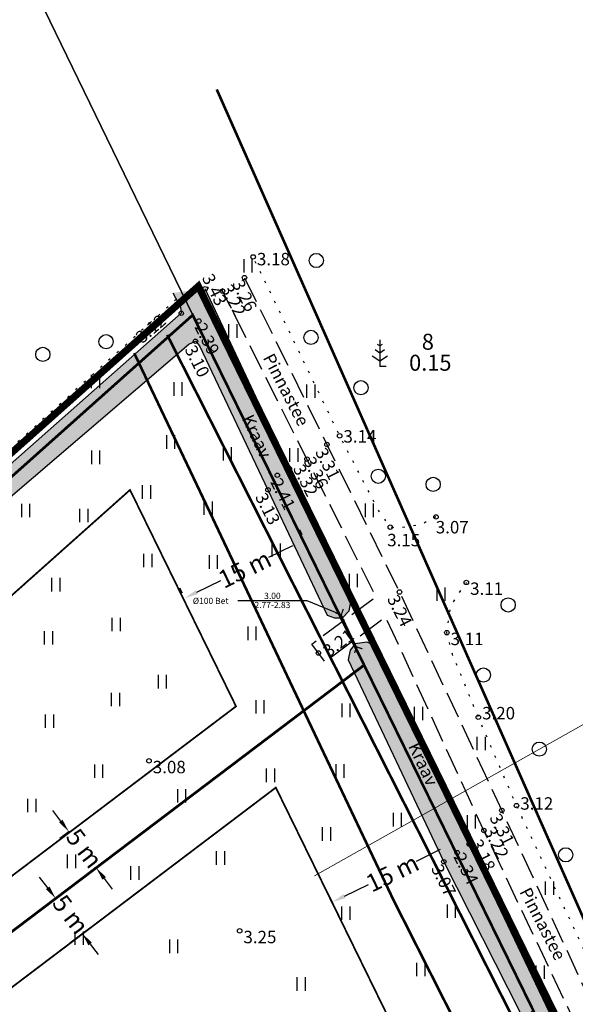
# Model space of a CAD drawing. Units: metres. Extents: x 400117 to 401830, y 6454041 to 6455102.
# Drawn here: x 401233 to 401296, y 6454755 to 6454866 of the extents above; entities that cross this region are included whole.
import ezdxf
from ezdxf.enums import TextEntityAlignment as Align

# ---------------------------------------------------------------- set-up
doc = ezdxf.new("R2010")
doc.units = ezdxf.units.M
for name, pattern in [('1956 DP-5 Planeeringu lahendus UUS$0$ACAD_ISO10W100', [18, 12, -3, 0, -3]), ('1956 DP-5 Planeeringu lahendus UUS$0$CENTER', [50.8, 31.75, -6.35, 6.35, -6.35]), ('1956 DP-5 Planeeringu lahendus UUS$0$DASHED2', [9.525, 6.35, -3.175]), ('1956 DP-5 Planeeringu lahendus UUS$0$DGN Style 3', [40.432445, 28.880318, -11.552127]), ('1956 DP-5 Planeeringu lahendus UUS$0$VEEPIIR', [0.02, 0.01, 0.01]), ('Mändjala Männivälja tee_G_dets21$0$KATASTRIPIIR', [0.02, 0.01, 0.01]), ('Mändjala Männivälja tee_G_dets21$0$KOLVIK', [1.25, 0.25, -1]), ('Mändjala Männivälja tee_G_dets21$0$Kraav', [0.02, 0.01, 0.01]), ('Mändjala Männivälja tee_G_dets21$0$PINNASTEE', [4, 3, -1]), ('Mändjala Männivälja tee_G_dets21$0$TRUUP', [3.5, 2.5, -1])]:
    doc.linetypes.add(name, pattern=pattern)
for name, color, linetype in [('1956 DP-5 Planeeringu lahendus UUS$0$DP_hoonestus', 7, 'Continuous'), ('1956 DP-5 Planeeringu lahendus UUS$0$DP_krunt', 1, '1956 DP-5 Planeeringu lahendus UUS$0$DGN Style 3'), ('1956 DP-5 Planeeringu lahendus UUS$0$DP_Plan_ala', 7, '1956 DP-5 Planeeringu lahendus UUS$0$CENTER'), ('1956 DP-5 Planeeringu lahendus UUS$0$VEEKOGU_HATCH', 4, 'Continuous'), ('Mändjala Männivälja tee_G_dets21$0$HALJASTUS', 8, 'Continuous'), ('Mändjala Männivälja tee_G_dets21$0$KORGUS', 8, 'Continuous'), ('Mändjala Männivälja tee_G_dets21$0$PIIR', 8, 'Mändjala Männivälja tee_G_dets21$0$KATASTRIPIIR'), ('Mändjala Männivälja tee_G_dets21$0$PUU', 8, 'Continuous'), ('Mändjala Männivälja tee_G_dets21$0$TEE', 7, 'Continuous'), ('Mändjala Männivälja tee_G_dets21$0$TRUUP', 4, 'Continuous'), ('Mändjala Männivälja tee_G_dets21$0$VEEKOGU', 4, 'Continuous')]:
    doc.layers.add(name, color=color, linetype=linetype)
for name, color, linetype, lineweight in [('1956 DP-5 Planeeringu lahendus UUS$0$mõõt', 7, 'Continuous', 9), ('1956 DP-5 Planeeringu lahendus UUS$0$OLOLEV_PIIRANG', 1, 'Continuous', 0), ('1956 DP-5 Planeeringu lahendus UUS$0$PLAN_TEKST', 7, 'Continuous', 9), ('1956 DP-5 Planeeringu lahendus UUS$0$viirutus', 8, 'Continuous', 5)]:
    doc.layers.add(name, color=color, linetype=linetype, lineweight=lineweight)
doc.layers.get('1956 DP-5 Planeeringu lahendus UUS$0$viirutus').off()
doc.styles.add('1956 DP-5 Planeeringu lahendus UUS$0$Standard', font='ARIALN.TTF')
doc.styles.add('Mändjala Männivälja tee_G_dets21$0$ITALIC', font='italic.shx')
doc.styles.add('Mändjala Männivälja tee_G_dets21$0$romans', font='romans.shx')
doc.dimstyles.new('1956 DP-5 Planeeringu lahendus UUS$0$Kviit1', dxfattribs={"dimtxt": 2.5, "dimasz": 2.5, "dimexe": 1.25, "dimexo": 0.625, "dimtad": 1, "dimtxsty": '1956 DP-5 Planeeringu lahendus UUS$0$Standard', "dimcen": 2.5, "dimadec": 0, "dimazin": 0, "dimtfac": 1, "dimtmove": 0, "dimatfit": 3, "dimfxl": 1, "dimarcsym": 0})
pattern_1 = [(0, (-526.11, 345.5067), (0.9525, 0.9525), [0.9525, -0.9525])]

# ---------------------------------------------------------------- blocks, each defined once
blk = doc.blocks.new('*D35')
at = {"layer": '1956 DP-5 Planeeringu lahendus UUS$0$mõõt', "color": 0, "lineweight": -2, "transparency": 16777216}
for p, q in [((401237.77, 6454775.45), (401236.86, 6454776.65)), ((401238.7, 6454774.28), (401237.67, 6454773.5)), ((401238.67, 6454774.26), (401238.75, 6454774.15)), ((401241.78, 6454770.21), (401240.76, 6454769.43)), ((401241.75, 6454770.18), (401241.67, 6454770.29)), ((401242.66, 6454768.99), (401243.56, 6454767.79))]:
    blk.add_line(p, q, dxfattribs=at)
at = {"layer": '1956 DP-5 Planeeringu lahendus UUS$0$mõõt', "color": 0, "transparency": 16777216}
for points in [[(401237.96, 6454775.6), (401237.57, 6454775.3), (401238.67, 6454774.26)], [(401242.86, 6454769.14), (401242.46, 6454768.84), (401241.75, 6454770.18)]]:
    blk.add_solid(points, dxfattribs=at)
at = {"layer": 'Defpoints', "color": 0, "transparency": 16777216}
for p in [(401239.2, 6454774.66), (401241.75, 6454770.18), (401242.28, 6454770.58)]:
    blk.add_point(p, dxfattribs=at)
at = {"layer": '1956 DP-5 Planeeringu lahendus UUS$0$mõõt', "color": 0, "transparency": 16777216, "insert": (401240.21, 6454772.22), "char_height": 2, "attachment_point": 5, "rotation": 307.1089, "style": '1956 DP-5 Planeeringu lahendus UUS$0$Standard'}
blk.add_mtext('5 m', dxfattribs=at)
blk = doc.blocks.new('1956 DP-5 Planeeringu lahendus UUS$0$_DotSmall')
at = {"color": 0, "linetype": 'ByBlock', "const_width": 0.5}
blk.add_lwpolyline([(-0.0625, 0, 1), (0.0625, 0, 1)], format="xyb", close=True, dxfattribs=at)
blk = doc.blocks.new('*D37')
at = {"layer": '1956 DP-5 Planeeringu lahendus UUS$0$mõõt', "color": 0, "lineweight": -2, "transparency": 16777216}
for p, q in [((401236.29, 6454767.93), (401235.38, 6454769.12)), ((401235.8, 6454765.68), (401238.19, 6454767.49)), ((401237.19, 6454766.73), (401237.22, 6454766.69)), ((401238.77, 6454761.74), (401241.17, 6454763.55)), ((401240.17, 6454762.8), (401240.14, 6454762.84)), ((401241.07, 6454761.6), (401241.98, 6454760.41))]:
    blk.add_line(p, q, dxfattribs=at)
at = {"layer": '1956 DP-5 Planeeringu lahendus UUS$0$mõõt', "color": 0, "transparency": 16777216}
for points in [[(401236.49, 6454768.08), (401236.09, 6454767.78), (401237.19, 6454766.73)], [(401241.27, 6454761.75), (401240.87, 6454761.45), (401240.17, 6454762.8)]]:
    blk.add_solid(points, dxfattribs=at)
at = {"layer": 'Defpoints', "color": 0, "transparency": 16777216}
for p in [(401237.19, 6454766.73), (401235.3, 6454765.3), (401238.27, 6454761.37)]:
    blk.add_point(p, dxfattribs=at)
at = {"layer": '1956 DP-5 Planeeringu lahendus UUS$0$mõõt', "color": 0, "transparency": 16777216, "insert": (401238.68, 6454764.77), "char_height": 2, "attachment_point": 5, "rotation": 307.1089, "style": '1956 DP-5 Planeeringu lahendus UUS$0$Standard'}
blk.add_mtext('5 m', dxfattribs=at)
blk = doc.blocks.new('*D46')
at = {"layer": '1956 DP-5 Planeeringu lahendus UUS$0$mõõt', "color": 0, "lineweight": -2, "transparency": 16777216}
for p, q in [((401264.95, 6454807.67), (401264.68, 6454808.23)), ((401263.87, 6454806.45), (401261.15, 6454805.13)), ((401253.08, 6454801.21), (401255.8, 6454802.53)), ((401251.46, 6454801.12), (401251.18, 6454801.68))]:
    blk.add_line(p, q, dxfattribs=at)
at = {"layer": '1956 DP-5 Planeeringu lahendus UUS$0$mõõt', "color": 0, "transparency": 16777216}
for points in [[(401263.77, 6454806.68), (401263.98, 6454806.23), (401265.22, 6454807.1)], [(401252.97, 6454801.44), (401253.19, 6454800.99), (401251.73, 6454800.56)]]:
    blk.add_solid(points, dxfattribs=at)
at = {"layer": 'Defpoints', "color": 0, "transparency": 16777216}
for p in [(401265.22, 6454807.1), (401265.22, 6454807.1), (401251.73, 6454800.56)]:
    blk.add_point(p, dxfattribs=at)
at = {"layer": '1956 DP-5 Planeeringu lahendus UUS$0$mõõt', "color": 0, "transparency": 16777216, "insert": (401258.48, 6454803.83), "char_height": 2, "attachment_point": 5, "rotation": 25.8777, "style": '1956 DP-5 Planeeringu lahendus UUS$0$Standard'}
blk.add_mtext('{\\fArial Narrow|b0|i0|c186|p34;15 m}', dxfattribs=at)
blk = doc.blocks.new('*D47')
at = {"layer": '1956 DP-5 Planeeringu lahendus UUS$0$mõõt', "color": 0, "lineweight": -2, "transparency": 16777216}
for p, q in [((401282.62, 6454771.32), (401281.3, 6454774.01)), ((401280.5, 6454772.23), (401277.78, 6454770.91)), ((401269.71, 6454766.98), (401272.43, 6454768.31)), ((401269.13, 6454764.75), (401267.82, 6454767.45))]:
    blk.add_line(p, q, dxfattribs=at)
at = {"layer": '1956 DP-5 Planeeringu lahendus UUS$0$mõõt', "color": 0, "transparency": 16777216}
for points in [[(401280.39, 6454772.46), (401280.61, 6454772.01), (401281.85, 6454772.89)], [(401269.6, 6454767.21), (401269.82, 6454766.76), (401268.36, 6454766.33)]]:
    blk.add_solid(points, dxfattribs=at)
at = {"layer": 'Defpoints', "color": 0, "transparency": 16777216}
for p in [(401281.85, 6454772.89), (401282.89, 6454770.75), (401269.4, 6454764.19)]:
    blk.add_point(p, dxfattribs=at)
at = {"layer": '1956 DP-5 Planeeringu lahendus UUS$0$mõõt', "color": 0, "transparency": 16777216, "insert": (401275.11, 6454769.61), "char_height": 2, "attachment_point": 5, "rotation": 25.9425, "style": '1956 DP-5 Planeeringu lahendus UUS$0$Standard'}
blk.add_mtext('{\\fArial Narrow|b0|i0|c186|p34;15 m}', dxfattribs=at)
blk = doc.blocks.new('Mändjala Männivälja tee_G_dets21$0$TORVAL')
at = {"color": 0, "linetype": 'Continuous', "const_width": 0.28}
blk.add_lwpolyline([(-1, -1), (0, 0), (-1, 1)], dxfattribs=at)
blk = doc.blocks.new('Mändjala Männivälja tee_G_dets21$0$HEIN')
at = {"color": 0, "linetype": 'Continuous'}
for p, q in [((-0.46, 0.76), (-0.46, -0.76)), ((0.46, 0.76), (0.46, -0.76))]:
    blk.add_line(p, q, dxfattribs=at)
blk = doc.blocks.new('Mändjala Männivälja tee_G_dets21$0$METS')
at = {"color": 0, "linetype": 'Continuous'}
blk.add_circle((0, 0), 0.8, dxfattribs=at)
blk = doc.blocks.new('Mändjala Männivälja tee_G_dets21$0$MAND1')
at = {"color": 0, "linetype": 'Continuous'}
for p, q in [((0, 2.3), (-0.25, 2.47)), ((0, 3), (0, 0)), ((0.25, 2.47), (0, 2.3)), ((-0.85, 1.18), (0, 0.61)), ((0, 1.5), (-0.53, 1.86)), ((0.53, 1.86), (0, 1.5)), ((0, 0.61), (0.85, 1.18)), ((0.72, 0), (0, 0))]:
    blk.add_line(p, q, dxfattribs=at)
blk = doc.blocks.new('Mändjala Männivälja tee_G_dets21')
at = {"layer": 'Mändjala Männivälja tee_G_dets21$0$HALJASTUS', "linetype": 'Mändjala Männivälja tee_G_dets21$0$KOLVIK', "flags": 128}
for points in [[(401280.02, 6454809.7), (401278.33, 6454808.83), (401275.76, 6454808.41), (401274.87, 6454808.55), (401273.54, 6454810.45), (401269.17, 6454818.83), (401259.43, 6454838.98)], [(401250.77, 6454834.2), (401222.64, 6454808.89), (401204.07, 6454794.01), (401185.84, 6454777.52), (401168.18, 6454762.47), (401150.4, 6454747.87), (401135.41, 6454733.08), (401119.14, 6454719.67), (401088.19, 6454692.54), (401071.57, 6454676.02), (401057.84, 6454664.1), (401048.01, 6454659.28), (401044.53, 6454655.01), (401041.77, 6454649.69), (401038.83, 6454647.12), (401021.01, 6454633.19), (401001.95, 6454617.74), (400994.51, 6454612.11)], [(401318.03, 6454720.09), (401311.66, 6454729.73), (401309, 6454734.37), (401300.05, 6454753.79), (401289.09, 6454777.19), (401284.79, 6454787.14), (401281.87, 6454794.25), (401281.24, 6454796.66), (401281.7, 6454799.71), (401283.44, 6454802.32)]]:
    blk.add_lwpolyline(points, dxfattribs=at)
at = {"layer": 'Mändjala Männivälja tee_G_dets21$0$KORGUS', "linetype": 'Continuous'}
for centre in [(401259.43, 6454838.98), (401258.45, 6454836.64), (401254.02, 6454835.39), (401255.98, 6454835.13), (401251.33, 6454832.63), (401253.32, 6454831.76), (401252.93, 6454829.48), (401269.17, 6454818.83), (401267.74, 6454817.85), (401265.49, 6454816.21), (401262.15, 6454814.39), (401263.51, 6454815.14), (401261.1, 6454812.75), (401280.02, 6454809.7), (401274.87, 6454808.55), (401283.44, 6454802.32), (401275.91, 6454801.24), (401281.24, 6454796.66), (401266.78, 6454794.37), (401284.79, 6454787.14), (401247.7, 6454782.23), (401287.44, 6454776.65), (401289.09, 6454777.19), (401285.42, 6454774.38), (401283.77, 6454772.84), (401280.9, 6454770.87), (401282.41, 6454771.89), (401257.91, 6454763.09)]:
    blk.add_circle(centre, 0.25, dxfattribs=at)
at = {"layer": 'Mändjala Männivälja tee_G_dets21$0$PIIR', "linetype": 'Continuous', "flags": 128}
for points in [[(401193.92, 6454953.21), (401188.2, 6454959.01), (401201.2, 6454965.96), (401203.82, 6454967.28), (401207.7, 6454969.22), (401287.04, 6455009.05), (401323.81, 6455027.54), (401372.32, 6455051.85), (401453.41, 6455092.97), (401470.49, 6455101.94), (401471.57, 6455099.91), (401569.68, 6454914.42), (401571.22, 6454911.5), (401483.59, 6454841.67), (401319.99, 6454711.83), (401315.58, 6454709.32), (401313.41, 6454707.99), (401291.02, 6454754.04), (401252.62, 6454832.43), (401193.92, 6454953.21)], [(401126, 6454723.49), (401037.09, 6454879.95), (401035.86, 6454882.13), (401131.36, 6454930.54), (401168.6, 6454948.45), (401184.12, 6454957.92), (401186.01, 6454959.73), (401188.2, 6454959.01), (401193.92, 6454953.21), (401252.62, 6454832.43), (401176.22, 6454764.31), (401127.28, 6454721.24), (401126, 6454723.49)], [(401176.22, 6454764.31), (401212.67, 6454796.77), (401252.62, 6454832.43), (401291.02, 6454754.04), (401289.71, 6454752.99), (401248.12, 6454719.7), (401265.74, 6454682.61), (401228.93, 6454653.09), (401176.92, 6454762.83), (401176.22, 6454764.31)]]:
    blk.add_lwpolyline(points, dxfattribs=at)
at = {"layer": 'Mändjala Männivälja tee_G_dets21$0$TEE', "linetype": 'Mändjala Männivälja tee_G_dets21$0$PINNASTEE', "flags": 128}
for points in [[(401258.45, 6454836.64), (401267.74, 6454817.85), (401275.91, 6454801.24), (401287.44, 6454776.65), (401298.58, 6454752.62), (401307.86, 6454733.46), (401319.34, 6454711.1), (401319.34, 6454711.1), (401336.72, 6454676.1), (401347.98, 6454652.15), (401361.61, 6454623.9)], [(401359.75, 6454622.67), (401345.89, 6454651.36), (401334.44, 6454675.23), (401316.87, 6454710.11), (401316.87, 6454710.11), (401305.4, 6454732.63), (401296.43, 6454751.17), (401285.42, 6454774.38), (401274.36, 6454798.42), (401267.53, 6454793.37), (401266.04, 6454795.38), (401273.26, 6454800.72), (401265.49, 6454816.21), (401255.98, 6454835.13)]]:
    blk.add_lwpolyline(points, dxfattribs=at)
at = {"layer": 'Mändjala Männivälja tee_G_dets21$0$TRUUP', "flags": 128}
blk.add_lwpolyline([(401269.35, 6454798.67), (401265.5, 6454800.24), (401257.7, 6454800.24)], dxfattribs=at)
at = {"layer": 'Mändjala Männivälja tee_G_dets21$0$TRUUP', "linetype": 'Mändjala Männivälja tee_G_dets21$0$TRUUP', "const_width": 0.14, "flags": 128}
blk.add_lwpolyline([(401269.35, 6454798.67), (401271.06, 6454795.06)], dxfattribs=at)
at = {"layer": 'Mändjala Männivälja tee_G_dets21$0$VEEKOGU', "linetype": 'Mändjala Männivälja tee_G_dets21$0$Kraav', "flags": 128}
for points in [[(401250.39, 6454834.92), (401251.25, 6454833.31), (401251.33, 6454832.63), (401223.2, 6454807.79), (401204.19, 6454790.79), (401187.09, 6454775.67), (401168.92, 6454759.78), (401152.16, 6454744.83), (401136.92, 6454731.65), (401119.96, 6454716.49), (401104.38, 6454702.66), (401089.54, 6454689.64), (401072.55, 6454675.07), (401058.76, 6454662.9), (401050.43, 6454655.84), (401049.75, 6454654.42), (401049.17, 6454651.33), (401049.17, 6454647.59), (401049.49, 6454647.09), (401049.96, 6454647.09), (401050.29, 6454647.47), (401051.57, 6454652.2), (401052.22, 6454653.83), (401060.59, 6454661.31), (401074.4, 6454672.71), (401091.23, 6454687.18), (401105.27, 6454699.84), (401121.62, 6454714.36), (401139.37, 6454729.91), (401153.81, 6454742.57), (401170.33, 6454757.37), (401188.68, 6454773.25), (401205.75, 6454788.43), (401228.65, 6454809.03), (401252.18, 6454829.16), (401252.93, 6454829.48), (401253.39, 6454828.98), (401261.1, 6454812.75), (401267.78, 6454798.62), (401268.59, 6454798.33), (401269.51, 6454798.33), (401270.24, 6454799.13), (401270.51, 6454800.52), (401263.51, 6454815.14), (401254.02, 6454835.39)], [(401101.56, 6454418.06), (401094.78, 6454428.61), (401078.86, 6454443.79), (401056.48, 6454469.03), (401051.01, 6454476.43), (401049.42, 6454484.21), (401046.33, 6454490.28), (401046.12, 6454491.02), (401069.45, 6454509.42), (401087.29, 6454523), (401113.75, 6454544.35), (401134.68, 6454561.65), (401153.52, 6454576.36), (401171.94, 6454590.02), (401188.84, 6454603.99), (401212.64, 6454623.12), (401226.38, 6454634.68), (401246.72, 6454649.97), (401260.64, 6454661.66), (401277.94, 6454675.85), (401297.93, 6454691.34), (401314.05, 6454703.93), (401316.75, 6454706.03), (401316.75, 6454706.03), (401303.64, 6454731.62), (401294.42, 6454750.5), (401283.77, 6454772.84), (401273.02, 6454795.29), (401272.23, 6454795.59), (401270.91, 6454795.39), (401270.35, 6454794.7), (401270.14, 6454793.62), (401280.9, 6454770.87), (401292.46, 6454748.03), (401312.35, 6454708.72), (401312.81, 6454707.61), (401312.31, 6454707.09), (401295.4, 6454694.09), (401275.6, 6454679.06), (401257.45, 6454664.27), (401243.85, 6454653.75), (401224.59, 6454637.48), (401209.71, 6454625.84), (401187.27, 6454608.04), (401169.37, 6454594.62), (401150.88, 6454579.55), (401133.14, 6454565.32), (401110.87, 6454546.96), (401085.42, 6454526.94), (401066.92, 6454512.17), (401048.04, 6454497.59), (401025.63, 6454479.5), (400995.42, 6454455.92), (400980.57, 6454443.58), (400968.96, 6454434.1), (400951.01, 6454420.47), (400950.32, 6454418.94), (400950.5, 6454417.44), (400951.52, 6454417.1), (400952.73, 6454417.18), (400970.39, 6454431.59), (400982.07, 6454440.85), (400996.85, 6454452.39), (401022.53, 6454472.57), (401042.83, 6454487.44)]]:
    blk.add_lwpolyline(points, dxfattribs=at)
at = {"layer": 'Mändjala Männivälja tee_G_dets21$0$HALJASTUS'}
for name, p in [('Mändjala Männivälja tee_G_dets21$0$HEIN', (401258.83, 6454837.97)), ('Mändjala Männivälja tee_G_dets21$0$METS', (401266.54, 6454838.57)), ('Mändjala Männivälja tee_G_dets21$0$HEIN', (401257.12, 6454830.63)), ('Mändjala Männivälja tee_G_dets21$0$METS', (401242.86, 6454829.43)), ('Mändjala Männivälja tee_G_dets21$0$METS', (401265.94, 6454829.91)), ('Mändjala Männivälja tee_G_dets21$0$METS', (401235.74, 6454828)), ('Mändjala Männivälja tee_G_dets21$0$HEIN', (401241.66, 6454824.94)), ('Mändjala Männivälja tee_G_dets21$0$HEIN', (401250.95, 6454824.11)), ('Mändjala Männivälja tee_G_dets21$0$HEIN', (401265.9, 6454823.86)), ('Mändjala Männivälja tee_G_dets21$0$METS', (401271.57, 6454824.25)), ('Mändjala Männivälja tee_G_dets21$0$HEIN', (401250.12, 6454818.14)), ('Mändjala Männivälja tee_G_dets21$0$HEIN', (401241.67, 6454816.4)), ('Mändjala Männivälja tee_G_dets21$0$HEIN', (401256.51, 6454816.81)), ('Mändjala Männivälja tee_G_dets21$0$HEIN', (401264, 6454816.68)), ('Mändjala Männivälja tee_G_dets21$0$METS', (401273.52, 6454814.28)), ('Mändjala Männivälja tee_G_dets21$0$HEIN', (401247.39, 6454812.5)), ('Mändjala Männivälja tee_G_dets21$0$METS', (401279.7, 6454813.36)), ('Mändjala Männivälja tee_G_dets21$0$HEIN', (401233.79, 6454810.43)), ('Mändjala Männivälja tee_G_dets21$0$HEIN', (401254.35, 6454810.68)), ('Mändjala Männivälja tee_G_dets21$0$HEIN', (401272.5, 6454810.44)), ('Mändjala Männivälja tee_G_dets21$0$HEIN', (401240.34, 6454809.85)), ('Mändjala Männivälja tee_G_dets21$0$HEIN', (401262, 6454805.95)), ('Mändjala Männivälja tee_G_dets21$0$HEIN', (401247.55, 6454804.79)), ('Mändjala Männivälja tee_G_dets21$0$HEIN', (401254.93, 6454804.63)), ('Mändjala Männivälja tee_G_dets21$0$HEIN', (401270.69, 6454802.54)), ('Mändjala Männivälja tee_G_dets21$0$HEIN', (401237.19, 6454802.06)), ('Mändjala Männivälja tee_G_dets21$0$HEIN', (401280.57, 6454801)), ('Mändjala Männivälja tee_G_dets21$0$METS', (401288.15, 6454799.79)), ('Mändjala Männivälja tee_G_dets21$0$HEIN', (401243.99, 6454797.58)), ('Mändjala Männivälja tee_G_dets21$0$HEIN', (401236.36, 6454796.09)), ('Mändjala Männivälja tee_G_dets21$0$HEIN', (401259.28, 6454796.59)), ('Mändjala Männivälja tee_G_dets21$0$METS', (401285.36, 6454791.89)), ('Mändjala Männivälja tee_G_dets21$0$HEIN', (401249.18, 6454791.15)), ('Mändjala Männivälja tee_G_dets21$0$HEIN', (401243.9, 6454789.13)), ('Mändjala Männivälja tee_G_dets21$0$HEIN', (401260.19, 6454788.31)), ('Mändjala Männivälja tee_G_dets21$0$HEIN', (401269.86, 6454787.91)), ('Mändjala Männivälja tee_G_dets21$0$HEIN', (401278.04, 6454787.57)), ('Mändjala Männivälja tee_G_dets21$0$HEIN', (401236.47, 6454786.7)), ('Mändjala Männivälja tee_G_dets21$0$HEIN', (401285.09, 6454784.18)), ('Mändjala Männivälja tee_G_dets21$0$METS', (401291.66, 6454783.55)), ('Mändjala Männivälja tee_G_dets21$0$HEIN', (401242.02, 6454781.07)), ('Mändjala Männivälja tee_G_dets21$0$HEIN', (401261.36, 6454780.59)), ('Mändjala Männivälja tee_G_dets21$0$HEIN', (401269.19, 6454781.09)), ('Mändjala Männivälja tee_G_dets21$0$HEIN', (401251.35, 6454778.28)), ('Mändjala Männivälja tee_G_dets21$0$HEIN', (401234.49, 6454777.2)), ('Mändjala Männivälja tee_G_dets21$0$HEIN', (401275.64, 6454775.61)), ('Mändjala Männivälja tee_G_dets21$0$HEIN', (401283.99, 6454775.37)), ('Mändjala Männivälja tee_G_dets21$0$HEIN', (401267.68, 6454774)), ('Mändjala Männivälja tee_G_dets21$0$METS', (401294.63, 6454771.65)), ('Mändjala Männivälja tee_G_dets21$0$HEIN', (401238.95, 6454770.92)), ('Mändjala Männivälja tee_G_dets21$0$HEIN', (401255.73, 6454771.29)), ('Mändjala Männivälja tee_G_dets21$0$HEIN', (401246.08, 6454769.6)), ('Mändjala Männivälja tee_G_dets21$0$HEIN', (401292.78, 6454767.9)), ('Mändjala Männivälja tee_G_dets21$0$HEIN', (401269.85, 6454765.07)), ('Mändjala Männivälja tee_G_dets21$0$HEIN', (401281.73, 6454765.31)), ('Mändjala Männivälja tee_G_dets21$0$HEIN', (401239.82, 6454762.26)), ('Mändjala Männivälja tee_G_dets21$0$HEIN', (401250.45, 6454761.34)), ('Mändjala Männivälja tee_G_dets21$0$HEIN', (401278.29, 6454758.74)), ('Mändjala Männivälja tee_G_dets21$0$HEIN', (401291.74, 6454758.44)), ('Mändjala Männivälja tee_G_dets21$0$HEIN', (401264.82, 6454757.1))]:
    blk.add_blockref(name, p, dxfattribs=at)
at = {"layer": 'Mändjala Männivälja tee_G_dets21$0$PUU'}
blk.add_blockref('Mändjala Männivälja tee_G_dets21$0$MAND1', (401273.7, 6454826.65), dxfattribs=at)
at = {"layer": 'Mändjala Männivälja tee_G_dets21$0$TRUUP'}
for p, xscale, yscale, zscale, rotation in [((401269.35, 6454798.67), -0.5000000002128246, 0.5, 0.5, 115.3840607208026), ((401271.06, 6454795.06), 0.5000000003985215, 0.5000000003985215, 0.5000000003985215, 117.4126480522494)]:
    blk.add_blockref('Mändjala Männivälja tee_G_dets21$0$TORVAL', p, dxfattribs=dict(at, xscale=xscale, yscale=yscale, zscale=zscale, rotation=rotation))
at = {"layer": 'Mändjala Männivälja tee_G_dets21$0$HALJASTUS', "style": 'Mändjala Männivälja tee_G_dets21$0$romans'}
blk.add_text('%%u 8  ', height=1.8, dxfattribs=at).set_placement((401279.38, 6454827.96), align=Align.BOTTOM_CENTER)
blk.add_text('0.15', height=1.8, dxfattribs=at).set_placement((401279.38, 6454827.96), align=Align.TOP_CENTER)
at = {"layer": 'Mändjala Männivälja tee_G_dets21$0$KORGUS', "style": 'Mändjala Männivälja tee_G_dets21$0$ITALIC'}
for s, p in [(' 3.18', (401259.43, 6454839.43)), (' 3.14', (401269.17, 6454819.47)), (' 3.07', (401279.57, 6454809.24)), (' 3.15', (401274.1, 6454807.79)), (' 3.11', (401283.44, 6454802.32)), (' 3.11', (401281.24, 6454796.66)), (' 3.20', (401284.79, 6454788.3)), (' 3.08', (401247.7, 6454782.23)), (' 3.12', (401289.09, 6454778.13)), (' 3.25', (401257.91, 6454763.09))]:
    blk.add_text(s, height=1.4, dxfattribs=at).set_placement(p, align=Align.TOP_LEFT)
for s, rotation, p in [(' 3.43', 296.7015, (401254.68, 6454837.64)), (' 3.22', 296.7015, (401256.82, 6454836.45)), (' 3.26', 296.7015, (401258.07, 6454836.99)), (' 3.12', 40.4044, (401245.7, 6454829.94)), (' 2.39', 296.7015, (401253.84, 6454832.11)), (' 3.10', 296.7015, (401252.73, 6454829.59)), (' 3.31', 296.7015, (401267.43, 6454818.04)), (' 3.32', 296.7015, (401264.93, 6454816.17)), (' 3.36', 296.7015, (401266.11, 6454817.03)), (' 2.41', 296.7015, (401262.39, 6454814.64)), (' 3.13', 296.7015, (401260.67, 6454812.98)), (' 3.24', 296.7015, (401275.53, 6454801.5)), (' 3.21', 36.4913, (401266.78, 6454794.71)), (' 3.31', 296.7015, (401287.07, 6454776.86)), (' 3.22', 296.7015, (401286.43, 6454775.37)), (' 3.18', 296.7015, (401284.93, 6454773.95)), (' 2.34', 296.7015, (401283.01, 6454772.46)), (' 3.07', 296.7015, (401280.48, 6454771.14))]:
    blk.add_text(s, height=1.4, rotation=rotation, dxfattribs=at).set_placement(p, align=Align.TOP_LEFT)
at = {"layer": 'Mändjala Männivälja tee_G_dets21$0$TEE', "style": 'Mändjala Männivälja tee_G_dets21$0$romans'}
for p in [(401263.15, 6454824.02), (401292.05, 6454763.88)]:
    blk.add_text('Pinnastee', height=1.4, rotation=297.3794, dxfattribs=at).set_placement(p, align=Align.MIDDLE_CENTER)
at = {"layer": 'Mändjala Männivälja tee_G_dets21$0$TRUUP', "style": 'Mändjala Männivälja tee_G_dets21$0$romans'}
blk.add_text('3.00', height=0.7, dxfattribs=at).set_placement((401261.6, 6454800.24), align=Align.BOTTOM_CENTER)
blk.add_text('%%c100 Bet', height=0.7, dxfattribs=at).set_placement((401252.63, 6454800.24), align=Align.MIDDLE_LEFT)
blk.add_text('2.77-2.83', height=0.7, dxfattribs=at).set_placement((401261.6, 6454800.13), align=Align.TOP_CENTER)
at = {"layer": 'Mändjala Männivälja tee_G_dets21$0$VEEKOGU', "style": 'Mändjala Männivälja tee_G_dets21$0$ITALIC'}
for p in [(401259.84, 6454818.78), (401278.58, 6454781.87)]:
    blk.add_text('Kraav', height=1.4, rotation=295.1542, dxfattribs=at).set_placement(p, align=Align.MIDDLE_CENTER)
blk = doc.blocks.new('1956 DP-5 Planeeringu lahendus UUS')
at = {"layer": '1956 DP-5 Planeeringu lahendus UUS$0$VEEKOGU_HATCH'}
h = blk.add_hatch(dxfattribs=at)
h.set_pattern_fill('DASH', color=4, scale=0.3)
h.set_pattern_definition(pattern_1)
h.paths.add_polyline_path([(401254.016, 6454835.391), (401250.39, 6454834.923), (401251.25, 6454833.306), (401251.328, 6454832.63), (401223.198, 6454807.792), (401204.191, 6454790.79), (401187.087, 6454775.668), (401168.924, 6454759.778), (401152.156, 6454744.826), (401136.918, 6454731.646), (401119.958, 6454716.492), (401104.375, 6454702.655), (401089.535, 6454689.643), (401072.549, 6454675.069), (401058.763, 6454662.897), (401050.433, 6454655.842), (401049.746, 6454654.421), (401049.165, 6454651.335), (401049.165, 6454647.59), (401049.485, 6454647.093), (401049.961, 6454647.093), (401050.291, 6454647.466), (401051.57, 6454652.204), (401052.219, 6454653.829), (401060.586, 6454661.31), (401074.403, 6454672.706), (401091.229, 6454687.176), (401105.268, 6454699.845), (401121.62, 6454714.361), (401139.369, 6454729.914), (401153.814, 6454742.574), (401170.328, 6454757.373), (401188.678, 6454773.251), (401205.754, 6454788.428), (401228.65, 6454809.031), (401252.183, 6454829.159), (401252.931, 6454829.478), (401253.386, 6454828.98), (401261.104, 6454812.749), (401267.78, 6454798.621), (401268.586, 6454798.332), (401269.505, 6454798.332), (401270.241, 6454799.125), (401270.508, 6454800.524), (401263.506, 6454815.143)])
h = blk.add_hatch(dxfattribs=at)
h.set_pattern_fill('DASH', color=4, scale=0.3)
h.set_pattern_definition(pattern_1)
h.paths.add_polyline_path([(401046.117, 6454491.025), (401069.448, 6454509.425), (401087.289, 6454522.999), (401113.746, 6454544.354), (401134.684, 6454561.65), (401153.522, 6454576.359), (401171.942, 6454590.023), (401188.84, 6454603.985), (401212.64, 6454623.121), (401226.384, 6454634.683), (401246.716, 6454649.968), (401260.643, 6454661.658), (401277.943, 6454675.849), (401297.926, 6454691.344), (401314.05, 6454703.927), (401316.747, 6454706.03), (401303.639, 6454731.618), (401294.417, 6454750.497), (401283.77, 6454772.836), (401273.015, 6454795.289), (401272.232, 6454795.589), (401270.913, 6454795.387), (401270.348, 6454794.7), (401270.144, 6454793.619), (401280.896, 6454770.867), (401292.457, 6454748.03), (401312.353, 6454708.723), (401312.812, 6454707.608), (401312.314, 6454707.088), (401295.403, 6454694.09), (401275.604, 6454679.056), (401257.455, 6454664.268), (401243.845, 6454653.75), (401224.587, 6454637.477), (401209.709, 6454625.84), (401187.273, 6454608.042), (401169.374, 6454594.624), (401150.877, 6454579.553), (401133.143, 6454565.324), (401110.87, 6454546.96), (401085.42, 6454526.939), (401066.922, 6454512.172), (401048.035, 6454497.587), (401025.634, 6454479.495), (400995.417, 6454455.924), (400980.569, 6454443.575), (400968.959, 6454434.101), (400951.008, 6454420.466), (400950.316, 6454418.941), (400950.501, 6454417.437), (400951.515, 6454417.1), (400952.734, 6454417.185), (400970.392, 6454431.591), (400982.069, 6454440.848), (400997.396, 6454452.892), (401015.124, 6454466.583), (401042.318, 6454488.029)])
at = {"layer": '1956 DP-5 Planeeringu lahendus UUS$0$DP_hoonestus', "linetype": '1956 DP-5 Planeeringu lahendus UUS$0$ACAD_ISO10W100', "lineweight": -3, "ltscale": 0.5, "const_width": 0.2, "flags": 128}
for points in [[(401191.417, 6454764.462), (401245.562, 6454812.74), (401257.502, 6454788.367), (401204.358, 6454748.162)], [(401214.567, 6454743.346), (401230.758, 6454722.954), (401242.193, 6454721.652), (401276.742, 6454749.089), (401261.983, 6454779.218)]]:
    blk.add_lwpolyline(points, close=True, dxfattribs=at)
at = {"layer": '1956 DP-5 Planeeringu lahendus UUS$0$DP_krunt', "ltscale": 0.2, "const_width": 0.3}
for points in [[(401181.453, 6454768.97), (401212.67, 6454796.77), (401252.62, 6454832.43), (401252.62, 6454832.43), (401271.929, 6454793.012), (401203.48, 6454741.228), (401181.453, 6454768.97)], [(401203.48, 6454741.228), (401225.505, 6454713.487), (401238.14, 6454712.049), (401291.019, 6454754.042), (401271.929, 6454793.012), (401203.48, 6454741.228)]]:
    blk.add_lwpolyline(points, close=True, dxfattribs=at)
at = {"layer": '1956 DP-5 Planeeringu lahendus UUS$0$DP_Plan_ala', "color": 7, "linetype": '1956 DP-5 Planeeringu lahendus UUS$0$CENTER', "lineweight": 5, "ltscale": 0.1, "const_width": 0.8}
blk.add_lwpolyline([(400831.347, 6454517.383), (400847.427, 6454539.29), (400862.947, 6454507.679), (400921.719, 6454554.691), (400982.347, 6454603.349), (401042.559, 6454651.804), (401109.375, 6454708.045), (401174.893, 6454765.807), (401253.256, 6454835.677), (401292.817, 6454754.917), (401314.265, 6454710.805), (401320.849, 6454714.647), (401364.158, 6454625.18), (401307.233, 6454579.994), (401242.275, 6454528.345), (401176.925, 6454476.385), (401111.565, 6454424.405), (401033.961, 6454362.574), (400995.377, 6454450.716), (400908.822, 6454382.457), (400889.775, 6454421.918), (400852.278, 6454496.882), (400846.22, 6454508.564), (400845.282, 6454507.264)], dxfattribs=at)
at = {"layer": '1956 DP-5 Planeeringu lahendus UUS$0$OLOLEV_PIIRANG', "color": 244, "linetype": '1956 DP-5 Planeeringu lahendus UUS$0$DASHED2', "lineweight": -3, "true_color": 0x991b1e, "const_width": 0.3, "flags": 128}
blk.add_lwpolyline([(400866.97, 6454554.53), (400967.508, 6454431.291), (400996.13, 6454453.99), (401052.13, 6454498.5), (401117.58, 6454550.55), (401182.98, 6454602.421), (401247.93, 6454653.93), (401319.93, 6454711.84), (401255.327, 6454857.84)], dxfattribs=at)
at = {"layer": '1956 DP-5 Planeeringu lahendus UUS$0$OLOLEV_PIIRANG', "color": 152, "linetype": '1956 DP-5 Planeeringu lahendus UUS$0$VEEPIIR', "lineweight": -3, "true_color": 0x2776bb, "const_width": 0.3, "flags": 128}
blk.add_lwpolyline([(401249.748, 6454830.193), (401311.443, 6454708.306), (401311.638, 6454707.831), (401318.176, 6454698.676), (401329.479, 6454673.306), (401341.51, 6454649.082), (401355.317, 6454620.59)], dxfattribs=at)
at = {"layer": '1956 DP-5 Planeeringu lahendus UUS$0$OLOLEV_PIIRANG', "color": 253, "linetype": '1956 DP-5 Planeeringu lahendus UUS$0$DASHED2', "lineweight": -3, "true_color": 0x9898cc, "const_width": 0.3, "flags": 128}
blk.add_lwpolyline([(401246.027, 6454828.154), (401254.638, 6454810.046), (401263.311, 6454791.694), (401275.207, 6454766.609), (401305.984, 6454705.805), (401306.354, 6454704.907), (401312.942, 6454695.681), (401324.05, 6454670.749), (401336.124, 6454646.44), (401350.445, 6454616.884)], dxfattribs=at)
at = {"layer": '1956 DP-5 Planeeringu lahendus UUS$0$PLAN_TEKST'}
blk.add_lwpolyline([(401305, 6454791.066), (401266.333, 6454769.267)], dxfattribs=at)
at = {"layer": '1956 DP-5 Planeeringu lahendus UUS$0$viirutus'}
blk.add_blockref('Mändjala Männivälja tee_G_dets21', (0, 0), dxfattribs=at)
at = {"layer": '1956 DP-5 Planeeringu lahendus UUS$0$mõõt'}
for p1, p2, distance, text, picture, middle in [((401251.728, 6454800.558), (401265.224, 6454807.105), 0, '{\\fArial Narrow|b0|i0|c186|p34;15 m}', '*D46', (401258.476, 6454803.831)), ((401239.2, 6454774.657), (401242.282, 6454770.583), -0.664, '5 m', '*D35', (401240.211, 6454772.219)), ((401269.4, 6454764.193), (401282.889, 6454770.755), 2.373, '{\\fArial Narrow|b0|i0|c186|p34;15 m}', '*D47', (401275.106, 6454769.607)), ((401238.274, 6454761.365), (401235.298, 6454765.299), -2.375, '5 m', '*D37', (401238.68, 6454764.766))]:
    dim = blk.add_aligned_dim(p1=p1, p2=p2, distance=distance, text=text, dimstyle='1956 DP-5 Planeeringu lahendus UUS$0$Kviit1', override={"dimtxt": 2, "dimasz": 1.5, "dimtad": 0, "dimzin": 0, "dimldrblk": '1956 DP-5 Planeeringu lahendus UUS$0$_DotSmall', "dimtzin": 0}, dxfattribs=at)
    dim.commit()
    dim.dimension.update_dxf_attribs({"geometry": picture, "text_midpoint": middle})

msp = doc.modelspace()

# ---------------------------------------------------------------- block references
msp.add_blockref('1956 DP-5 Planeeringu lahendus UUS', (0, 0))

doc.saveas('drawing.dxf')
